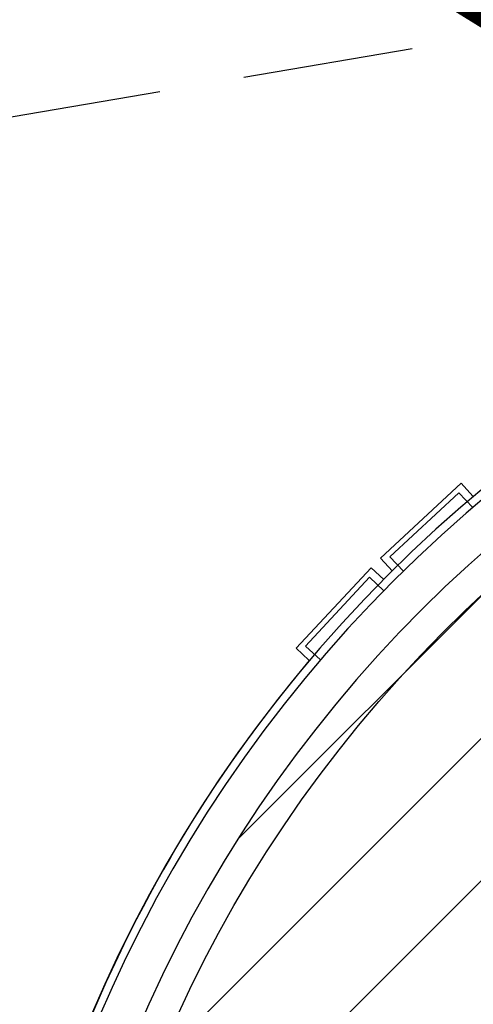
# Model space of a CAD drawing. Extents: x -155950 to -92231, y -67582 to -26723.
# Drawn here: x -117131 to -116793, y -49103 to -48370 of the extents above; entities that cross this region are included whole.
import ezdxf

# ---------------------------------------------------------------- set-up
doc = ezdxf.new("R2010")
doc.units = 0
doc.header["$LTSCALE"] = 10
doc.header["$MEASUREMENT"] = 0
doc.linetypes.add('TRATTEGGIATA', pattern=[19.05, 12.7, -6.35])
doc.layers.get('0').update_dxf_attribs({"linetype": 'CONTINUOUS'})
for name, color, linetype in [('_RECINZIONE PERMANENTE', 94, 'CONTINUOUS'), ('OLD_ INTERNO PLONGO', 253, 'CONTINUOUS'), ('PO_LESENE', 1, 'CONTINUOUS'), ('PO_TRAVI-MET', 7, 'CONTINUOUS'), ('RILIEVO_TUNNEL', 11, 'CONTINUOUS'), ('SI_AREA CANTIERE', 51, 'CONTINUOUS')]:
    doc.layers.add(name, color=color, linetype=linetype)

# ---------------------------------------------------------------- blocks, each defined once
blk = doc.blocks.new('A$C4DB734CA')
at = {"layer": 'RILIEVO_TUNNEL', "linetype": 'TRATTEGGIATA'}
blk.add_line((85.69, 902.86), (1453.15, 1135.93), dxfattribs=at)

msp = doc.modelspace()

# ---------------------------------------------------------------- hatches: boundary and pattern name
at = {"layer": 'SI_AREA CANTIERE'}
h = msp.add_hatch(dxfattribs=at)
h.set_pattern_fill('ANSI31,_O', color=256, scale=600)
h.set_pattern_definition([(45, (0, 0), (-53.03301, 53.03301), [])])
edge = h.paths.add_edge_path()
edge.add_arc((-111097.92207, -49512.69222), 995, 0, 90)
edge.add_line((-111097.92207, -48517.69222), (-116127.92207, -48517.69222))
edge.add_arc((-116127.92207, -49512.69222), 995, 90, 180)
edge.add_line((-117122.92207, -49512.69222), (-117122.92207, -52542.69222))
edge.add_arc((-116127.92207, -52542.69222), 995, 180, 270)
edge.add_line((-116127.92207, -53537.69222), (-111097.92207, -53537.69222))
edge.add_arc((-111097.92207, -52542.69222), 995, 270, 360)
edge.add_line((-110102.92207, -52542.69222), (-110102.92207, -49512.69222))

# ---------------------------------------------------------------- linework, layer by layer
at = {"layer": '_RECINZIONE PERMANENTE', "color": 40, "linetype": 'TRATTEGGIATA', "const_width": 30, "flags": 128}
msp.add_lwpolyline([(-117170.58319, -48349.97632), (-116846.60986, -48321.7334), (-116484.85477, -48545.45272)], dxfattribs=at)
at = {"layer": 'OLD_ INTERNO PLONGO'}
for p, q in [((-116802.43127, -48715.25386), (-116862.47238, -48771.10245)), ((-116793.57723, -48724.77257), (-116802.43127, -48715.25386)), ((-116804.11104, -48722.26913), (-116855.36564, -48769.94476)), ((-116793.75472, -48733.40289), (-116804.11104, -48722.26913)), ((-116862.47238, -48771.10245), (-116853.61834, -48780.62116)), ((-116855.36564, -48769.94476), (-116845.2946, -48780.77183)), ((-116925.3496, -48838.17218), (-116869.50101, -48778.13107)), ((-116869.50101, -48778.13107), (-116859.9823, -48786.98512)), ((-116918.34511, -48836.50321), (-116870.66949, -48785.24861)), ((-116870.66949, -48785.24861), (-116859.84242, -48795.31965)), ((-116915.83089, -48847.02623), (-116925.3496, -48838.17218)), ((-116907.21136, -48846.85952), (-116918.34511, -48836.50321))]:
    msp.add_line(p, q, dxfattribs=at)
at = {"layer": 'OLD_ INTERNO PLONGO', "flags": 128}
for points in [[(-110072.92207, -52542.69222), (-110072.92207, -49512.69222, 0.414213562), (-111097.92207, -48487.69222), (-116127.92207, -48487.69222, 0.414213562), (-117152.92207, -49512.69222), (-117152.92207, -52542.69222, 0.414213562), (-116127.92207, -53567.69222), (-111097.92207, -53567.69222, 0.414213562)], [(-110102.92207, -49512.69222, 0.414213562), (-111097.92207, -48517.69222), (-116127.92207, -48517.69222, 0.414213562), (-117122.92207, -49512.69222), (-117122.92207, -52542.69222, 0.414213562), (-116127.92207, -53537.69222), (-111097.92207, -53537.69222, 0.414213562), (-110102.92207, -52542.69222)]]:
    msp.add_lwpolyline(points, format="xyb", close=True, dxfattribs=at)
at = {"layer": 'OLD_ INTERNO PLONGO'}
msp.add_arc((-116127.91124, -49512.69222), 1030.99996, 139.80966096, 177.27589603, dxfattribs=at)
at = {"layer": 'PO_LESENE'}
for p, q in [((-116802.43127, -48715.25386), (-116862.47238, -48771.10245)), ((-116793.57723, -48724.77257), (-116802.43127, -48715.25386)), ((-116862.47238, -48771.10245), (-116853.61834, -48780.62116)), ((-116925.3496, -48838.17218), (-116869.50101, -48778.13107)), ((-116869.50101, -48778.13107), (-116859.9823, -48786.98512)), ((-116915.83089, -48847.02623), (-116925.3496, -48838.17218))]:
    msp.add_line(p, q, dxfattribs=at)
at = {"layer": 'PO_LESENE', "flags": 128}
msp.add_lwpolyline([(-110102.92207, -50547.69222), (-110102.92207, -49512.69222, 0.414213562), (-111097.92207, -48517.69222), (-116127.92207, -48517.69222, 0.414213562), (-117122.92207, -49512.69222), (-117122.92207, -50547.69222)], format="xyb", dxfattribs=at)
at = {"layer": 'PO_LESENE'}
msp.add_arc((-116127.91124, -49512.69222), 1030.99996, 90, 180, dxfattribs=at)
at = {"layer": 'PO_TRAVI-MET', "flags": 128}
msp.add_lwpolyline([(-117099.77861, -50547.69222), (-117099.77861, -49512.69222, -0.413251091), (-116131.11675, -48540.84093), (-116131.11675, -48552.69222)], format="xyb", dxfattribs=at)

# ---------------------------------------------------------------- block references
msp.add_blockref('A$C4DB734CA', (-117425.40331, -49379.70833))

doc.saveas('drawing.dxf')
